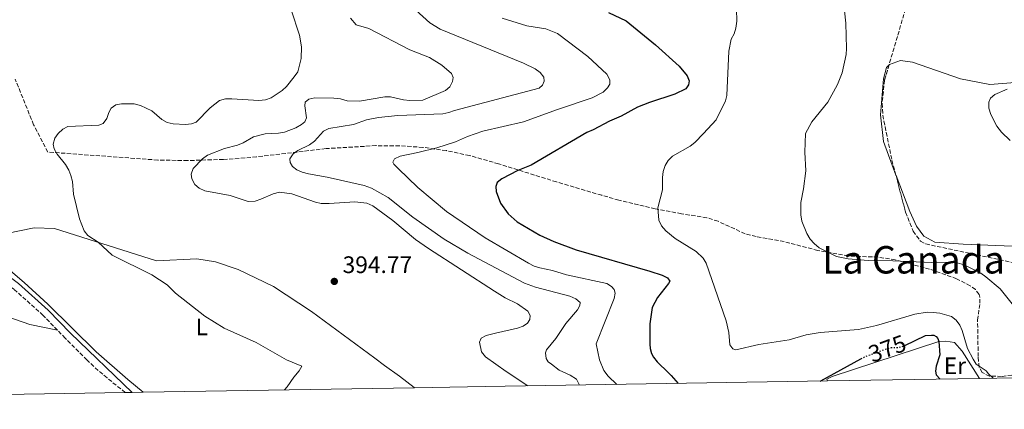
# Model space of a CAD drawing. Units: metres. Extents: x 615637 to 619153, y 4646102 to 4648472.
# Drawn here: x 616054 to 616467, y 4646102 to 4646265 of the extents above; entities that cross this region are included whole.
import ezdxf
from ezdxf.enums import TextEntityAlignment as Align

# ---------------------------------------------------------------- set-up
doc = ezdxf.new("R2010")
doc.units = ezdxf.units.M
doc.header["$MEASUREMENT"] = 0
doc.linetypes.add('DGN Style 3', pattern=[2.435891, 1.739922, -0.695969])
doc.linetypes.add('DGN Style 5', pattern=[1.217945, 0.521977, -0.695969])
for name, color, linetype, lineweight in [('Camino', 7, 'DGN Style 3', 0), ('Cota de curva de nivel directora', 7, 'Continuous', 0), ('Cota de punto acotado terreno', 7, 'Continuous', 0), ('Curva de nivel directora', 30, 'Continuous', 30), ('Curva de nivel directora no vista', 30, 'DGN Style 5', 30), ('Curva de nivel intermedia', 30, 'Continuous', 0), ('Etiqueta de uso rústico', 92, 'Continuous', 0), ('Línea de cambio de uso (parcela vista)', 92, 'Continuous', 0), ('Margen derecho', 7, 'Continuous', 0), ('Punto acotado terreno (símbolo)', 7, 'Continuous', 0), ('Texto de Área (paraje) menor', 7, 'Continuous', 0), ('Zona arbolada', 92, 'DGN Style 3', 0), ('Zona delimitada', 6, 'Continuous', 0)]:
    doc.layers.add(name, color=color, linetype=linetype, lineweight=lineweight)
doc.styles.add('Style-Arial', font='arial.ttf')

# ---------------------------------------------------------------- blocks, each defined once
blk = doc.blocks.new('5PATER')
at = {"layer": 'Punto acotado terreno (símbolo)', "linetype": 'Continuous', "lineweight": 0}
h = blk.add_hatch(color=51, dxfattribs=at)
edge = h.paths.add_edge_path()
edge.add_ellipse((0, 0), major_axis=(-0.11, -0.111), ratio=0.999422, start_angle=0, end_angle=360)

msp = doc.modelspace()

# ---------------------------------------------------------------- linework, layer by layer
at = {"layer": 'Camino', "color": 7, "linetype": 'DGN Style 3', "lineweight": 0}
for points in [[(616069.89, 4646135.02, 396.98), (616063.88, 4646141.27, 397.17), (616051.57, 4646152.26, 397.42), (616043.14, 4646158.52, 397.86), (616039.32, 4646161.94, 397.91), (616030.37, 4646167.44, 397.91)], [(616098.32, 4646108.88, 396.79), (616090.71, 4646115.02, 397.05), (616085.13, 4646119.81, 396.61), (616082.25, 4646122.56, 396.68), (616073.14, 4646131.65, 396.88), (616069.89, 4646135.02, 396.98)]]:
    msp.add_polyline3d(points, dxfattribs=at)
at = {"layer": 'Curva de nivel directora', "color": 30, "linetype": 'Continuous', "lineweight": 30, "elevation": 375, "flags": 128}
for points in [[(616301.25, 4646268.32), (616308.59, 4646264.75), (616321.02, 4646254.74), (616330.83, 4646245.78), (616334.3, 4646241.78), (616335.1, 4646239.65), (616334.81, 4646237.96), (616333.65, 4646236.3), (616329.11, 4646234.05), (616318.38, 4646230.6), (616313.39, 4646228.59), (616306.5, 4646224.78), (616301.6, 4646222.7), (616294.81, 4646219.02)], [(616294.81, 4646219.02), (616292.16, 4646217.93), (616268.79, 4646204.25), (616263.22, 4646202.05), (616256.42, 4646198.54), (616254.44, 4646197.01), (616253.85, 4646195.35), (616254, 4646193.19), (616255.85, 4646188.39), (616259.11, 4646183.79), (616262.9, 4646180.46), (616272.41, 4646174.86), (616278.29, 4646172.23), (616287.67, 4646168.74), (616318.51, 4646159.75), (616323.7, 4646158.15), (616326.05, 4646157.04), (616326.93, 4646155.68), (616326.45, 4646154.69), (616321.82, 4646148.78), (616319.52, 4646144.57), (616318.54, 4646137.69), (616318.6, 4646129.16), (616318.75, 4646127.33), (616319.33, 4646125.22), (616320.16, 4646123.73), (616321.68, 4646121.74), (616326.48, 4646117.19), (616327.51, 4646116.03), (616330.46, 4646112.73)], [(616425.61, 4646128.67), (616434.28, 4646132.84), (616436.81, 4646132.93), (616437.86, 4646132.92), (616438.74, 4646132.45), (616439.54, 4646131.6), (616439.98, 4646130.34), (616440.36, 4646124.7), (616438.78, 4646119.95), (616438.51, 4646117.87), (616438.79, 4646116.3), (616440.43, 4646114.54)], [(616390.03, 4646113.71), (616390.42, 4646113.81), (616407.23, 4646123)]]:
    msp.add_lwpolyline(points, dxfattribs=at)
at = {"layer": 'Curva de nivel directora no vista', "color": 30, "linetype": 'DGN Style 5', "lineweight": 30, "elevation": 375, "flags": 128}
msp.add_lwpolyline([(616407.23, 4646123), (616409.14, 4646124.04), (616417.44, 4646127.06), (616420.04, 4646127.74), (616422.53, 4646127.78), (616424.99, 4646128.37), (616425.61, 4646128.67)], dxfattribs=at)
at = {"layer": 'Curva de nivel intermedia', "color": 30, "linetype": 'Continuous', "lineweight": 0, "flags": 128}
for points, elevation in [([(616168.04, 4646269.35), (616171.54, 4646258.8), (616172.28, 4646253.86), (616172.22, 4646249.04), (616170.72, 4646243.39), (616169.29, 4646241.34), (616166.08, 4646237.25), (616164.26, 4646235.53), (616159.63, 4646232.47), (616157.27, 4646231.67), (616154.42, 4646231.33), (616143.14, 4646232.04), (616140.35, 4646232.04), (616137.94, 4646231.4), (616133.93, 4646228.33), (616128.05, 4646222.29), (616126.16, 4646221.64), (616123.68, 4646221.37), (616118.46, 4646221.54), (616115.86, 4646222.14), (616113.68, 4646223.35), (616109.43, 4646227.11), (616104.71, 4646229.26), (616102.03, 4646230.05), (616096.76, 4646229.98), (616094.3, 4646229.52), (616092.41, 4646228.22), (616091.37, 4646226.34), (616090.64, 4646223.83), (616089.03, 4646221.73), (616087.28, 4646221.06), (616074.24, 4646220.52), (616072.07, 4646219.41), (616070.22, 4646217.59), (616068.73, 4646215.52), (616068.12, 4646213.13), (616068.49, 4646211.07), (616069.75, 4646208.91), (616073.19, 4646204.47), (616074.59, 4646202.21), (616075.54, 4646199.9), (616076.16, 4646197.34), (616076.56, 4646192.07), (616079.08, 4646181.81), (616081.09, 4646176.76), (616082.67, 4646174.82), (616087.01, 4646171.91), (616092.78, 4646166.57), (616109.52, 4646158.32), (616115.89, 4646154.06), (616119.41, 4646150.52), (616131.75, 4646140.91), (616139.8, 4646135.96), (616153.35, 4646129.87), (616165.96, 4646122.66), (616172.51, 4646119.94), (616171.4, 4646118.01), (616169.13, 4646115.39), (616166.25, 4646111.23), (616165.15, 4646109.99)], 395), ([(616220.39, 4646269.27), (616226.22, 4646263.97), (616230.5, 4646261.31), (616265.53, 4646247.03), (616270.36, 4646244.59), (616272.53, 4646243.07), (616274.1, 4646241.13), (616274.23, 4646239.55), (616273.45, 4646237.75), (616272.04, 4646236.61), (616236.52, 4646227.18), (616234.17, 4646226.28), (616231.72, 4646225.81), (616212.71, 4646225.08), (616204.66, 4646224.26), (616199.58, 4646223.33), (616194.22, 4646221.37), (616183.77, 4646219.65), (616181.54, 4646218.51), (616177.72, 4646214.29), (616175.72, 4646212.79), (616170.83, 4646210.47), (616168.8, 4646209), (616167.43, 4646206.86), (616167.55, 4646205.41), (616168.55, 4646203.64), (616170.34, 4646202.24), (616172.65, 4646201.28), (616175.24, 4646200.68), (616183.03, 4646199.25), (616198.62, 4646195.75), (616201.68, 4646194.66), (616208.65, 4646190.76), (616219.1, 4646182.39), (616232.17, 4646173.24), (616242.15, 4646167.4), (616265.9, 4646154.78), (616270.61, 4646153.11), (616284.99, 4646149.35), (616287.46, 4646148.27), (616289.34, 4646146.62), (616289.25, 4646145.47), (616288.16, 4646143.55), (616283.32, 4646137.8), (616279.04, 4646131.54), (616275.17, 4646126.81), (616274.71, 4646125.49), (616275.11, 4646123.19), (616275.87, 4646121.84), (616277.26, 4646120.85), (616280.54, 4646118.28), (616285.07, 4646116.15), (616287.85, 4646114.48), (616288.98, 4646112.04)], 385), ([(616354.9, 4646269.7), (616355.16, 4646264.6)], 370), ([(616192.9, 4646265.96), (616195.3, 4646263.13), (616200.66, 4646261.57), (616217.74, 4646252.66), (616226.06, 4646249.39), (616231.25, 4646246.14), (616235.3, 4646242.73), (616236, 4646241.05), (616235.76, 4646239.35), (616234.66, 4646237.07), (616232.78, 4646235.54), (616223.23, 4646231.51), (616217.77, 4646231.39), (616215.15, 4646231.66), (616209.74, 4646232.86), (616207.24, 4646232.89), (616196.73, 4646231.1), (616191.54, 4646231.27), (616188.65, 4646232.03), (616185.96, 4646232.33), (616177.89, 4646232.51), (616175.45, 4646231.97), (616173.92, 4646230.68), (616173.66, 4646229.18), (616174.43, 4646224.05), (616173.79, 4646222.42), (616172.31, 4646221.25), (616169.95, 4646219.88), (616165.17, 4646218.1), (616162.63, 4646217.66), (616157.08, 4646217.41), (616152.23, 4646216.09), (616147.76, 4646213.64), (616145.44, 4646212.71), (616140.04, 4646211.27), (616132.89, 4646208.42), (616130.77, 4646206.98), (616126.86, 4646202.82), (616125.97, 4646200.48), (616126.22, 4646198.59), (616127.59, 4646196.09), (616129.42, 4646194.55), (616131.72, 4646193.54), (616142.33, 4646191.59), (616149.9, 4646189.01), (616152.85, 4646189.19), (616155.24, 4646189.93), (616160.39, 4646192.29), (616163.07, 4646192.95)], 390), ([(616256.61, 4646265.96), (616266.9, 4646262.68), (616274.87, 4646261.4), (616279.76, 4646259.44), (616292.59, 4646249.77), (616300.57, 4646242.37), (616301.84, 4646239.98), (616301.82, 4646238.17), (616300.8, 4646236.63), (616298.99, 4646234.91), (616294.38, 4646232.44), (616279.83, 4646227.65), (616265.53, 4646222.42), (616248.48, 4646218.45), (616241.98, 4646216.23), (616236.94, 4646214.04), (616229.13, 4646211.51), (616221.2, 4646209.51)], 380), ([(616400.37, 4646269.01), (616400.93, 4646263.83), (616401.19, 4646253.18), (616401.02, 4646250.63), (616399.32, 4646242.97), (616397.34, 4646238.04), (616393.26, 4646230.74), (616386.53, 4646222.46), (616383.92, 4646217.53), (616383.72, 4646209.74), (616384.02, 4646201.93), (616383.13, 4646194.37), (616382.02, 4646188.62), (616382.04, 4646183.38), (616382.44, 4646180.74), (616384.51, 4646175.61), (616385.89, 4646173.29), (616387.51, 4646171.38), (616389.63, 4646169.63), (616396.98, 4646165.97), (616401.89, 4646164.98), (616410.24, 4646164.3), (616420.65, 4646164.17), (616437.02, 4646163.46), (616445.2, 4646163.62), (616447.68, 4646163.33), (616450.5, 4646162.43), (616457.56, 4646159.01), (616459.7, 4646157.48), (616465.72, 4646152.46), (616470.7, 4646146.12)], 365), ([(616355.16, 4646264.6), (616354.75, 4646261.74), (616353.96, 4646259.33), (616352.72, 4646257.1), (616351.71, 4646252.1), (616350.9, 4646233.43), (616350.32, 4646231.24), (616346.42, 4646223.34), (616341.11, 4646217.59), (616337.41, 4646213.74), (616335.46, 4646212.17), (616328.09, 4646208.02), (616326.29, 4646206.25), (616325, 4646204.11), (616324.2, 4646201.66), (616323.88, 4646199.06), (616323.89, 4646193.85), (616321.96, 4646186.32), (616322.41, 4646181.16), (616323.52, 4646178.81), (616325.24, 4646176.68), (616329.25, 4646173.49), (616338.02, 4646168.01), (616340.93, 4646165.27), (616342.25, 4646163.14), (616350.57, 4646139.04), (616351.69, 4646134.06), (616352.23, 4646128.9), (616353.36, 4646127.2), (616354.67, 4646126.79), (616364.31, 4646129.05), (616377.1, 4646130.94), (616384.21, 4646133.06), (616390.04, 4646134.08), (616406.16, 4646135.3), (616413.76, 4646137.04), (616429.85, 4646141.76), (616434.97, 4646142.62), (616437.53, 4646142.51), (616440.33, 4646142.14), (616445.17, 4646140.74), (616447.22, 4646139.2), (616448.71, 4646137.19), (616449.76, 4646134.86), (616451.98, 4646127.44), (616454.29, 4646122.88), (616455.61, 4646120.74), (616459.85, 4646117.98), (616460.78, 4646116.8), (616462.66, 4646114.91)], 370), ([(616468.58, 4646236.1), (616463.45, 4646233.91), (616461.54, 4646232.3), (616460.97, 4646230.7), (616460.89, 4646228.19), (616461.7, 4646225.5), (616464.31, 4646220.63), (616466.23, 4646218.1), (616469.85, 4646214.62)], 360), ([(616221.2, 4646209.51), (616213.68, 4646208.02), (616211.43, 4646206.95), (616210.62, 4646205.54), (616211.09, 4646204.62), (616212.84, 4646202.84), (616221.18, 4646194.93), (616233.19, 4646184.85), (616249.39, 4646173.84), (616267.56, 4646163.18), (616269.98, 4646161.91), (616272.37, 4646161.18), (616277.72, 4646160.03), (616283.64, 4646158.29), (616300.46, 4646154.66), (616302.48, 4646153.34), (616303.62, 4646152.09), (616304.05, 4646150.53), (616303.56, 4646148.31), (616296.08, 4646129.36), (616297.44, 4646122.55), (616299.27, 4646118.14), (616301.08, 4646115.7), (616304.76, 4646112.3)], 380), ([(616163.07, 4646192.95), (616168.23, 4646192.22), (616178.15, 4646188.81), (616180.58, 4646188.25), (616183.87, 4646188.19), (616194.67, 4646188.87), (616199.72, 4646188.27), (616202.29, 4646187.18), (616210.6, 4646181.11), (616220.22, 4646173.12), (616225.61, 4646169.37), (616253.41, 4646151.35), (616257.77, 4646148.63), (616263.04, 4646146.12), (616267.28, 4646143.09), (616268.26, 4646141.2), (616268.17, 4646139.53), (616267.24, 4646137.99), (616265.45, 4646136.73), (616263.08, 4646135.93), (616253.77, 4646133.77), (616249.89, 4646132.88), (616247.72, 4646131.65), (616247.01, 4646130.09), (616247.95, 4646125.94), (616249.52, 4646123.89), (616258.24, 4646117.68), (616267.41, 4646111.68)], 390)]:
    msp.add_lwpolyline(points, dxfattribs=dict(at, elevation=elevation))
at = {"layer": 'Línea de cambio de uso (parcela vista)', "color": 92, "linetype": 'Continuous', "lineweight": 0}
for points in [[(616421.93, 4646199.87, 362.87), (616427.79, 4646184.76, 363.38), (616430.51, 4646178.66, 363.62), (616433.68, 4646174.51, 363.76), (616438.19, 4646171.95, 363.89), (616450.19, 4646171.07, 363.93), (616474.25, 4646170.1, 362.72), (616484.2, 4646170.71, 362.48), (616497.95, 4646173.34, 361.97), (616502.58, 4646175.22, 361.62), (616509.86, 4646181.57, 361.51), (616513.32, 4646188.16, 360.9), (616518.46, 4646217.69, 359.53), (616521.61, 4646239.28, 359.54), (616532.23, 4646272.63, 359.08), (616539.02, 4646293.97, 359.69), (616539.87, 4646298.89, 359.65), (616539.75, 4646310.98, 360.09), (616539.18, 4646314.77, 360.45), (616537.47, 4646319.56, 360.95), (616535.7, 4646321.57, 361.2), (616515.34, 4646335.14, 362.41), (616503.27, 4646343.96, 363.9), (616495.76, 4646348.75, 363.75)], [(616496.1, 4646330.75, 362.26), (616497.87, 4646320.18, 361.36), (616498.16, 4646315.27, 360.96), (616497.58, 4646310.37, 360.62), (616490.97, 4646287.45, 359.99), (616485.99, 4646273.29, 360.09), (616484.98, 4646268.43, 360.15), (616485.36, 4646257.82, 360.3), (616484.73, 4646249.94, 360.3), (616482.62, 4646244.32, 360.6), (616478.65, 4646241.24, 360.68), (616471.99, 4646238.95, 361.16), (616461.27, 4646238.11, 361.68), (616449.08, 4646240.47, 362.56), (616428.92, 4646247.44, 363.17), (616423.81, 4646248.17, 363.32), (616419.16, 4646246.49, 363.44), (616419.02, 4646246.35, 363.44)], [(616419.02, 4646246.35, 363.44), (616417.91, 4646245.19, 363.47), (616416.7, 4646240.52, 363.62), (616415.37, 4646225.37, 363.55), (616416.73, 4646214.19, 363.32), (616421.84, 4646200.1, 362.86), (616421.93, 4646199.87, 362.87)], [(616036.85, 4646173.8, 399.1), (616042.83, 4646174.48, 397.74), (616060.13, 4646177.94, 397.02), (616068.59, 4646177.73, 396.53), (616111.5, 4646164.07, 395.69), (616128.43, 4646164.97, 395.43), (616136.18, 4646163.72, 395.49), (616145.66, 4646160.54, 396.05), (616160.59, 4646153.37, 396.63), (616176.52, 4646142.86, 395.83), (616203.16, 4646123.3, 394.22), (616207.14, 4646120.26, 393.98), (616213.46, 4646115.81, 394.04), (616219.64, 4646111, 393.92), (616219.76, 4646110.89, 393.93)], [(616105.9, 4646109.01, 396.61), (616099.36, 4646114.38, 396.72), (616086.14, 4646126.01, 396.98), (616065.8, 4646145.9, 396.63), (616055.83, 4646155.04, 396.98), (616050.15, 4646160, 396.79), (616046.16, 4646163.01, 396.8), (616035.39, 4646169.63, 398.22)], [(616069.89, 4646135.02, 398.25), (616058.29, 4646137.44, 398.44), (616049.05, 4646140.65, 398.83), (616039.05, 4646141.27, 399.04), (616029.63, 4646140.71, 399.23), (616021.24, 4646139.14, 399.42), (616008.22, 4646132.74, 400.31), (615978.72, 4646111.98, 400.45), (615970.91, 4646106.78, 401.15)], [(616393.14, 4646113.76, 376), (616392.84, 4646114.45, 376), (616395.16, 4646115.61, 376), (616439.98, 4646130.34, 375), (616442.85, 4646130.46, 375), (616446.54, 4646129.83, 373), (616449.7, 4646126.25, 372), (616456.95, 4646114.82, 370.97)]]:
    msp.add_polyline3d(points, dxfattribs=at)
at = {"layer": 'Margen derecho', "color": 7, "linetype": 'Continuous', "lineweight": 0}
msp.add_polyline3d([(616101.21, 4646108.93, 396.73), (616075.28, 4646133.75, 396.88), (616065.96, 4646143.43, 397.18), (616053.47, 4646154.58, 397.42), (616045.04, 4646160.85, 397.87), (616041.12, 4646164.35, 397.91), (616034.88, 4646168.18, 397.91)], dxfattribs=at)
at = {"layer": 'Zona arbolada', "color": 92, "linetype": 'DGN Style 3', "lineweight": 0}
for points in [[(616421.54, 4646284.31, 365.84), (616425.01, 4646281.68, 365.86), (616426.77, 4646279.49, 365.86), (616427.32, 4646274.52, 365.85), (616419.02, 4646246.35, 366.07)], [(616427.32, 4646274.52, 365.85), (616417.14, 4646239.95, 366.12), (616416.1, 4646230.13, 366.02), (616416.38, 4646225.19, 366.06), (616420.22, 4646206.4, 366.16), (616425.94, 4646184.55, 366.16), (616429.14, 4646176.55, 366.48), (616432.2, 4646172.34, 366.6), (616434.42, 4646171.2, 366.63), (616473.53, 4646162.93, 366.63)], [(616419.02, 4646246.35, 366.07), (616417.14, 4646239.95, 366.12), (616416.1, 4646230.13, 366.02), (616416.38, 4646225.19, 366.06), (616420.22, 4646206.4, 366.16), (616421.93, 4646199.87, 366.16)], [(616477.88, 4646117.12, 367.55), (616466.23, 4646115.66, 367.55), (616461.23, 4646115.78, 367.55), (616458.07, 4646117.3, 367.55), (616456.79, 4646119.52, 367.55), (616456.44, 4646123.97, 367.55), (616456.18, 4646139.32, 367.55), (616457.18, 4646146.38, 367.55), (616457.17, 4646148.86, 367.55), (616456.81, 4646150.08, 367.55), (616455.25, 4646152.08, 367.55), (616453.09, 4646153.65, 367.55), (616447.39, 4646156.64, 367.55), (616436.06, 4646160.64, 367.68), (616421.62, 4646164.57, 368.79), (616414.43, 4646165.68, 368.94), (616401.93, 4646166.16, 368.94), (616389.08, 4646168.49, 368.94), (616374.97, 4646172.2, 368.94), (616363.27, 4646174.3, 368.94), (616358.63, 4646175.47, 368.99), (616347.25, 4646180.71, 370.11), (616342.52, 4646182.24, 370.33), (616331.9, 4646183.88, 370.33), (616320.87, 4646185.99, 370.33), (616305.58, 4646189.59, 370.41), (616298.42, 4646191.61, 371.1), (616279.39, 4646197.23, 374.19), (616255.07, 4646204.82, 376.67), (616242.9, 4646208.29, 378.23), (616233.15, 4646210.35, 379.5), (616223.32, 4646211.72, 380.78), (616213.5, 4646212.38, 382.05), (616203.57, 4646212.44, 383.32), (616182.63, 4646211.21, 386.1), (616153.46, 4646207.74, 392.35), (616146.09, 4646207.08, 393.58), (616139.51, 4646206.7, 394.25), (616124.5, 4646206.16, 394.67), (616112, 4646206.4, 395.07), (616065.75, 4646209.76, 399.43), (616059.86, 4646221.18, 400.03), (616052.14, 4646240.37, 401.06)], [(616477.88, 4646117.12, 367.55), (616466.23, 4646115.66, 367.55), (616461.23, 4646115.78, 367.55), (616458.07, 4646117.3, 367.55), (616456.79, 4646119.52, 367.55), (616456.44, 4646123.97, 367.55), (616456.18, 4646139.32, 367.55), (616457.18, 4646146.38, 367.55), (616457.17, 4646148.86, 367.55), (616456.81, 4646150.08, 367.55), (616455.25, 4646152.08, 367.55), (616453.09, 4646153.65, 367.55), (616447.39, 4646156.64, 367.55), (616436.06, 4646160.64, 367.68), (616421.62, 4646164.57, 368.79), (616414.43, 4646165.68, 368.94), (616401.93, 4646166.16, 368.94), (616389.08, 4646168.49, 368.94), (616374.97, 4646172.2, 368.94), (616363.27, 4646174.3, 368.94), (616358.63, 4646175.47, 368.99), (616347.25, 4646180.71, 370.11), (616342.52, 4646182.24, 370.33), (616331.9, 4646183.88, 370.33), (616320.87, 4646185.99, 370.33), (616305.58, 4646189.59, 370.41), (616298.42, 4646191.61, 371.1), (616279.39, 4646197.23, 374.19), (616255.07, 4646204.82, 376.67), (616242.9, 4646208.29, 378.23), (616233.15, 4646210.35, 379.5), (616223.32, 4646211.72, 380.78), (616213.5, 4646212.38, 382.05), (616203.57, 4646212.44, 383.32), (616182.63, 4646211.21, 386.1), (616153.46, 4646207.74, 392.35), (616146.09, 4646207.08, 393.58), (616139.51, 4646206.7, 394.25), (616124.5, 4646206.16, 394.67), (616112, 4646206.4, 395.07), (616065.75, 4646209.76, 399.43), (616059.86, 4646221.18, 400.03), (616052.14, 4646240.37, 401.06)], [(616421.93, 4646199.87, 366.16), (616425.94, 4646184.55, 366.16), (616429.14, 4646176.55, 366.48), (616432.2, 4646172.34, 366.6), (616434.42, 4646171.2, 366.63), (616473.53, 4646162.93, 366.63), (616483.51, 4646162.75, 366.63), (616494.42, 4646164.32, 366.29), (616499.63, 4646165.54, 365.53), (616504.2, 4646167.67, 364.76), (616507.42, 4646171.1, 364.36), (616519.1, 4646192.78, 364.06), (616527.26, 4646209.71, 362.7), (616529.83, 4646212.25, 362.34)]]:
    msp.add_polyline3d(points, dxfattribs=at)
at = {"layer": 'Zona delimitada', "color": 6, "linetype": 'Continuous', "lineweight": 0}
msp.add_polyline3d([(616486.35, 4646115.3, 369.13), (616456.95, 4646114.82, 370.97), (616393.14, 4646113.76, 376), (616249.4, 4646111.38, 390.86), (616219.76, 4646110.89, 393.93), (616105.9, 4646109.01, 396.61), (616101.21, 4646108.93, 396.73), (616098.32, 4646108.88, 396.79), (615970.91, 4646106.78, 401.15), (615917.94, 4646105.9, 402.09), (615854.43, 4646104.85, 400.92), (615788.8, 4646103.76, 400.32), (615778.74, 4646103.6, 399.8), (615742.24, 4646102.99, 398.24), (615703.68, 4646102.36, 395.87), (615674.87, 4646101.88, 396.1), (615674.78, 4646107.13, 396.14), (615674.08, 4646149.92, 397.48), (615673.59, 4646180.08, 398.42), (615671, 4646339.1, 403.38), (615670.95, 4646342.02, 403.38), (615670.87, 4646347.45, 403.8), (615669.1, 4646455.88, 406.25), (615667.42, 4646558.68, 407.81)], dxfattribs=at)

# ---------------------------------------------------------------- block references
at = {"layer": 'Punto acotado terreno (símbolo)', "color": 7, "linetype": 'Continuous', "lineweight": 0, "xscale": 10, "yscale": 10, "zscale": 10}
msp.add_blockref('5PATER', (616186.09, 4646155.51, 394.77), dxfattribs=at)

# ---------------------------------------------------------------- texts
at = {"layer": 'Cota de curva de nivel directora', "color": 7, "linetype": 'Continuous', "lineweight": 0, "style": 'Style-Arial'}
msp.add_text('375', height=7, rotation=20.0036, dxfattribs=at).set_placement((616418.28, 4646127.36, 375), align=Align.MIDDLE_CENTER)
at = {"layer": 'Cota de punto acotado terreno', "color": 7, "linetype": 'Continuous', "lineweight": 0, "style": 'Style-Arial'}
msp.add_text('394.77', height=7, dxfattribs=at).set_placement((616189.59, 4646159.01, 394.77))
at = {"layer": 'Etiqueta de uso rústico', "color": 92, "linetype": 'Continuous', "lineweight": 0, "style": 'Style-Arial'}
for s, p in [('L', (616130.45, 4646136.45, 395.25)), ('Er', (616446.67, 4646120.12, 373.85))]:
    msp.add_text(s, height=7, dxfattribs=at).set_placement(p, align=Align.MIDDLE_CENTER)
at = {"layer": 'Texto de Área (paraje) menor', "color": 7, "linetype": 'Continuous', "lineweight": 0, "style": 'Style-Arial'}
msp.add_text('La Canada Baja', height=11.5, dxfattribs=at).set_placement((616447.21, 4646164.57, 364.95), align=Align.MIDDLE_CENTER)

doc.saveas('drawing.dxf')
